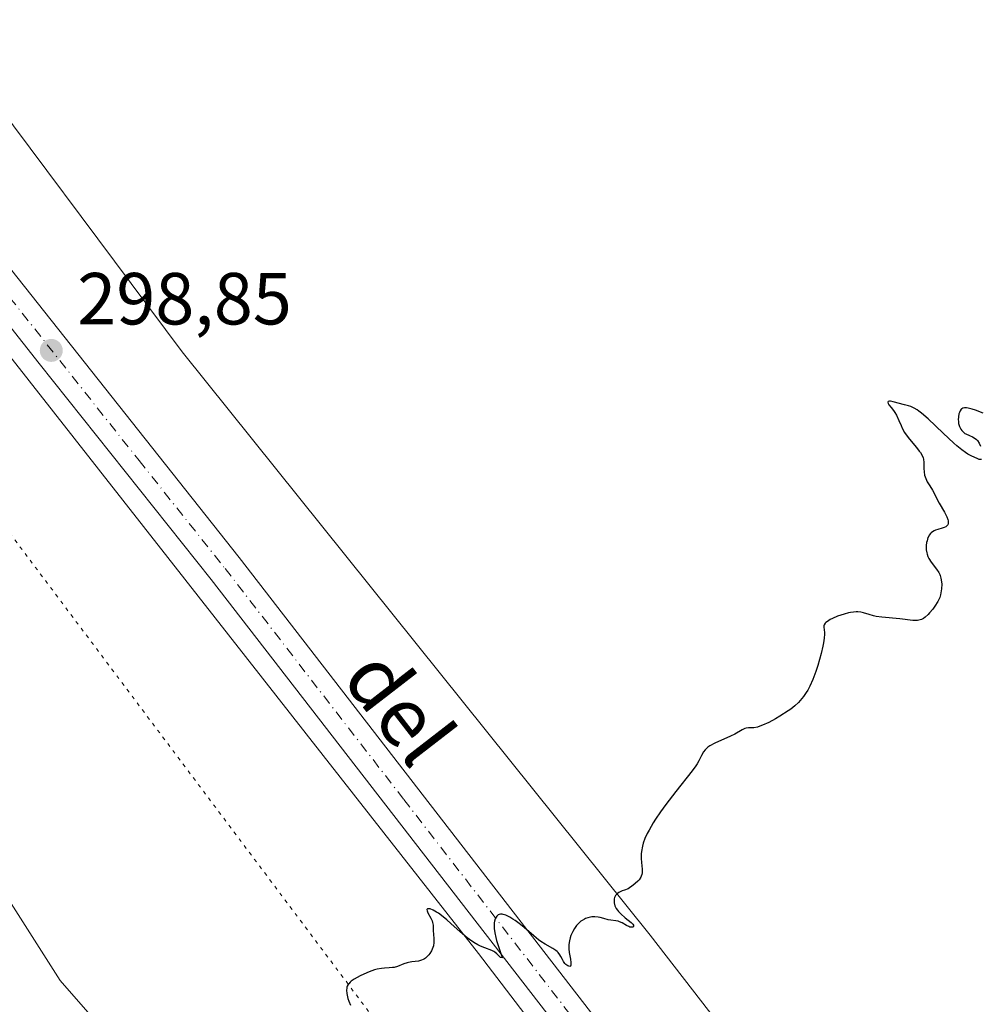
# Model space of a CAD drawing. Units: metres. Extents: x 622101 to 625582, y 4671662 to 4674035.
# Drawn here: x 624408 to 624538, y 4672658 to 4672791 of the extents above; entities that cross this region are included whole.
import ezdxf
from ezdxf.enums import TextEntityAlignment as Align

# ---------------------------------------------------------------- set-up
doc = ezdxf.new("R2010")
doc.units = ezdxf.units.M
doc.header["$MEASUREMENT"] = 0
doc.linetypes.add('DGN Style 4', pattern=[2.638475, 1.318413, -0.659207, 0.001648, -0.659207])
doc.linetypes.add('DGN Style 5', pattern=[1.153612, 0.494405, -0.659207])
for name, color, linetype, lineweight in [('Cultivos herbáceos CxS', 92, 'Continuous', 0), ('Curva de nivel maestra', 30, 'Continuous', 30), ('Estanque Cxs', 5, 'Continuous', 0), ('Matorral CxS', 135, 'Continuous', 0), ('Pista no pavimentada Cxs', 111, 'Continuous', 0), ('Pista no pavimentada eje', 91, 'DGN Style 4', 0), ('Punto de cota en terreno', 7, 'Continuous', 0), ('Rótulo de punto de cota en terreno', 7, 'Continuous', 0), ('Texto cartográfico', 7, 'Continuous', 0), ('Vía pecuaria CxS', 92, 'Continuous', 13), ('Vía pecuaria eje', 92, 'DGN Style 5', 0)]:
    doc.layers.add(name, color=color, linetype=linetype, lineweight=lineweight)
doc.styles.add('Style-Arial', font='txt')

# ---------------------------------------------------------------- blocks, each defined once
blk = doc.blocks.new('*U9')
at = {"layer": 'Cultivos herbáceos CxS', "color": 92, "linetype": 'Continuous', "lineweight": 0}
blk.add_polyline3d([(624279.7551, 4672673.6063, 297.7312), (624290.8635, 4672677.2003, 297.9364), (624298.2087, 4672710.8615, 298.0936), (624310.4497, 4672740.8505, 298.2097), (624320.9021, 4672776.4311, 298.2289), (624321.4563, 4672775.6771, 298.2433), (624394.9083, 4672689.4405, 298.9803), (624413.1025, 4672660.9353, 299.7551), (624442.4825, 4672627.3211, 300.4566), (624502.6219, 4672535.8233, 301.5911), (624513.4865, 4672498.7487, 302.1153), (624515.8777, 4672496.5705, 302.1707), (624487.9337, 4672510.7307, 301.4132), (624475.6205, 4672476.0035, 300.8428), (624474.304, 4672443.0981, 300.3671), (624470.3547, 4672406.2439, 299.8197), (624467.7219, 4672381.2357, 300.0272), (624453.2428, 4672331.2195, 299.4437), (624433.4987, 4672278.5707, 298.882), (624416.3871, 4672237.7679, 298.2499)], dxfattribs=at)
blk = doc.blocks.new('5PATER')
at = {"layer": 'Estanque Cxs', "linetype": 'Continuous', "lineweight": 0}
h = blk.add_hatch(color=51, dxfattribs=at)
edge = h.paths.add_edge_path()
edge.add_ellipse((0, 0), major_axis=(-0.11, -0.111), ratio=0.999422, start_angle=0, end_angle=360)

msp = doc.modelspace()

# ---------------------------------------------------------------- linework, layer by layer
at = {"layer": 'Cultivos herbáceos CxS', "color": 92, "linetype": 'Continuous', "lineweight": 0}
for points in [[(624560.9941, 4672579.5351, 301.9512), (624493.2779, 4672667.0717, 300.3774), (624429.6907, 4672746.3501, 299.0126), (624301.1909, 4672918.5087, 299.3932), (624304.8031, 4672926.3293, 299.4241), (624315.5861, 4672932.8021, 299.2657), (624330.6805, 4672931.7241, 299.1251), (624354.4019, 4672905.8325, 299.0746), (624433.2849, 4672829.1491, 298.8478), (624443.3233, 4672815.3543, 298.7918), (624444.0331, 4672818.7613, 298.8121), (624559.6477, 4672935.2911, 299.5542)], [(624301.1909, 4672918.5087, 299.3932), (624429.6907, 4672746.3501, 299.0126), (624493.2779, 4672667.0717, 300.3774), (624560.9941, 4672579.5351, 301.9512), (624577.5101, 4672549.8059, 302.0785), (624608.8907, 4672501.9085, 302.2834), (624685.9719, 4672391.8803, 303.1855), (624742.8249, 4672320.0785, 306.7655)], [(624320.9021, 4672776.4311, 298.2289), (624321.4563, 4672775.6771, 298.2433), (624394.9083, 4672689.4405, 298.9803), (624413.1025, 4672660.9353, 299.7551), (624442.4825, 4672627.3211, 300.4566), (624502.6219, 4672535.8233, 301.5911), (624513.4865, 4672498.7487, 302.1153), (624515.8777, 4672496.5705, 302.1707)]]:
    msp.add_polyline3d(points, dxfattribs=at)
at = {"layer": 'Curva de nivel maestra', "color": 30, "linetype": 'Continuous', "lineweight": 30, "elevation": 300, "flags": 128}
for points in [[(624538.28, 4672731.7201), (624537.96, 4672731.7301), (624537.67, 4672731.8301), (624536.97, 4672732.1601), (624536.43, 4672732.4601), (624536.12, 4672732.6501), (624535.58, 4672733.0401), (624534.9, 4672733.5901), (624534.5, 4672733.9501), (624533.07, 4672735.2801), (624531.02, 4672737.2201), (624530.14, 4672737.9901), (624529.76, 4672738.2901), (624529.54, 4672738.4501), (624529.14, 4672738.7001), (624528.65, 4672738.9301), (624528.36, 4672739.0301), (624527.8, 4672739.1601), (624526.25, 4672739.5701), (624525.92, 4672739.6301), (624525.79, 4672739.6401), (624525.61, 4672739.6001), (624525.54, 4672739.5101), (624525.58, 4672739.3401), (624525.68, 4672739.1601), (624525.98, 4672738.7801), (624526.32, 4672738.3601), (624526.5, 4672738.1201), (624526.74, 4672737.7201), (624527.05, 4672737.0201), (624527.34, 4672736.3301), (624527.51, 4672735.9601), (624527.83, 4672735.3801), (624528.03, 4672735.0801), (624528.48, 4672734.4801), (624529.43, 4672733.3401), (624529.82, 4672732.8601), (624529.98, 4672732.6501), (624530.2, 4672732.2801), (624530.33, 4672731.9601), (624530.39, 4672731.7501), (624530.42, 4672731.3001), (624530.44, 4672730.5001), (624530.47, 4672730.0501), (624530.55, 4672729.5901), (624530.61, 4672729.3601), (624530.69, 4672729.1401), (624530.9, 4672728.7001), (624531.14, 4672728.2901), (624531.48, 4672727.7701), (624531.63, 4672727.5301), (624532.54, 4672725.7801), (624533.24, 4672724.5501), (624533.55, 4672723.9201), (624533.69, 4672723.5401), (624533.74, 4672723.3601), (624533.76, 4672723.1301), (624533.73, 4672722.9301), (624533.69, 4672722.8301), (624533.54, 4672722.6501), (624533.44, 4672722.5801), (624533.2, 4672722.4601), (624532.93, 4672722.3701), (624532.36, 4672722.2201), (624532.01, 4672722.1001), (624531.85, 4672722.0301), (624531.63, 4672721.9001), (624531.43, 4672721.7401), (624531.34, 4672721.6401), (624531.18, 4672721.4301), (624531.1, 4672721.3101), (624531, 4672721.1001), (624530.87, 4672720.6701), (624530.82, 4672720.4201), (624530.77, 4672720.0401), (624530.76, 4672719.6401), (624530.77, 4672719.4401), (624530.83, 4672719.0401), (624530.88, 4672718.8401), (624530.98, 4672718.5501), (624531.11, 4672718.2801), (624531.43, 4672717.7701), (624532.18, 4672716.8201), (624532.49, 4672716.3401), (624532.61, 4672716.1001), (624532.67, 4672715.9301), (624532.77, 4672715.5901), (624532.85, 4672715.0901), (624532.87, 4672714.7601), (624532.85, 4672714.1401), (624532.77, 4672713.5901), (624532.71, 4672713.3401), (624532.59, 4672712.9601), (624532.32, 4672712.4001), (624531.94, 4672711.7901), (624531.64, 4672711.3801), (624531.22, 4672710.8701), (624531.02, 4672710.6401), (624530.61, 4672710.2701), (624530.41, 4672710.1201), (624530.1, 4672709.9601), (624529.76, 4672709.8601), (624529.58, 4672709.8301), (624529.38, 4672709.8201), (624528.94, 4672709.8501), (624527.18, 4672710.0701), (624524.75, 4672710.2901), (624523.97, 4672710.3901), (624523.62, 4672710.4601), (624523, 4672710.6401), (624522.25, 4672710.8701), (624521.88, 4672710.9601), (624521.47, 4672711.0001), (624521.25, 4672711.0101), (624520.89, 4672710.9901), (624520.49, 4672710.9301), (624520.21, 4672710.8701), (624519.62, 4672710.7101), (624518.73, 4672710.4101), (624518.02, 4672710.1001), (624517.71, 4672709.9501), (624517.33, 4672709.7201), (624517.13, 4672709.5601), (624517.03, 4672709.4601), (624516.9, 4672709.2601), (624516.87, 4672709.1601), (624516.85, 4672708.9501), (624516.94, 4672708.2101), (624516.95, 4672707.9701), (624516.91, 4672707.4201), (624516.81, 4672706.7901), (624516.72, 4672706.3301), (624516.48, 4672705.3301), (624516.02, 4672703.7101), (624515.76, 4672702.9101), (624515.35, 4672701.8101), (624514.94, 4672700.9001), (624514.66, 4672700.3901), (624514.47, 4672700.0701), (624514.08, 4672699.5001), (624513.64, 4672698.9501), (624513.39, 4672698.6801), (624512.93, 4672698.2601), (624512.35, 4672697.8001), (624512, 4672697.5501), (624510.89, 4672696.8401), (624510.28, 4672696.4801), (624509.37, 4672695.9901), (624508.53, 4672695.6001), (624508.16, 4672695.4601), (624507.84, 4672695.3601), (624507.33, 4672695.2601), (624507.06, 4672695.2501), (624506.61, 4672695.2501), (624506.3, 4672695.2101), (624506.13, 4672695.1501), (624505.74, 4672694.9701), (624504.77, 4672694.4101), (624504.16, 4672694.1001), (624502.02, 4672693.1601), (624501.38, 4672692.8001), (624501.11, 4672692.6101), (624500.88, 4672692.4101), (624500.75, 4672692.2701), (624500.52, 4672691.9701), (624500.24, 4672691.4801), (624499.87, 4672690.7601), (624499.64, 4672690.3701), (624499.45, 4672690.0701), (624498.96, 4672689.4101), (624496.73, 4672686.6101), (624495.37, 4672684.8101), (624494.66, 4672683.8301), (624493.99, 4672682.8201), (624493.67, 4672682.3201), (624493.1, 4672681.3401), (624492.86, 4672680.8701), (624492.55, 4672680.2001), (624492.32, 4672679.5701), (624492.21, 4672679.1701), (624492.08, 4672678.4501), (624492.05, 4672678.1101), (624492.03, 4672677.5001), (624492.06, 4672676.9501), (624492.16, 4672676.0401), (624492.17, 4672675.7001), (624492.16, 4672675.5401), (624492.12, 4672675.3101), (624492.04, 4672675.0801), (624491.99, 4672674.9701), (624491.74, 4672674.6101), (624491.57, 4672674.4201), (624491.24, 4672674.1101), (624490.96, 4672673.8801), (624490.28, 4672673.3601), (624489.75, 4672673.2101), (624489.46, 4672673.1001), (624489.29, 4672673.0301), (624489, 4672672.8601), (624488.82, 4672672.7401), (624488.72, 4672672.6501), (624488.56, 4672672.4701), (624488.42, 4672672.2001), (624488.37, 4672672.0101), (624488.35, 4672671.8901), (624488.35, 4672671.6501), (624488.37, 4672671.4501), (624488.47, 4672671.0601), (624488.65, 4672670.6901), (624488.82, 4672670.4501), (624488.95, 4672670.2901), (624489.25, 4672669.9701), (624489.87, 4672669.4401), (624490.66, 4672668.8101), (624490.91, 4672668.5501), (624490.97, 4672668.4401), (624491, 4672668.2701), (624490.89, 4672668.1601), (624490.72, 4672668.1401), (624490.48, 4672668.1801), (624490.34, 4672668.2301), (624490.06, 4672668.3801), (624489.43, 4672668.7501), (624489.1, 4672668.9001), (624488.93, 4672668.9601), (624488.59, 4672669.0401), (624487.89, 4672669.1301), (624487.53, 4672669.1801), (624486.98, 4672669.3201), (624486.47, 4672669.4601), (624486.19, 4672669.5101), (624485.76, 4672669.5601), (624485.35, 4672669.5501), (624485.13, 4672669.5201), (624484.81, 4672669.4501), (624484.48, 4672669.3401), (624484.32, 4672669.2601), (624484, 4672669.0801), (624483.84, 4672668.9601), (624483.62, 4672668.7701), (624483.4, 4672668.5401), (624483.26, 4672668.3701), (624482.99, 4672667.9901), (624482.76, 4672667.5901), (624482.5, 4672667.0201), (624482.4, 4672666.7301), (624482.29, 4672666.3001), (624482.24, 4672666.0901), (624482.21, 4672665.7801), (624482.21, 4672665.2201), (624482.27, 4672664.7001), (624482.44, 4672663.8301), (624482.5, 4672663.3801), (624482.5, 4672663.1901), (624482.47, 4672662.9801), (624482.41, 4672662.8801), (624482.32, 4672662.8201), (624482.08, 4672662.8901), (624481.82, 4672663.0901), (624481.68, 4672663.2401), (624481.5, 4672663.4901), (624481.34, 4672663.7801), (624481.12, 4672664.1901), (624480.99, 4672664.4001), (624480.75, 4672664.7001), (624480.6, 4672664.8401), (624480.43, 4672664.9801), (624480.01, 4672665.2401), (624478.97, 4672665.8401), (624478.38, 4672666.2301), (624478.07, 4672666.4601), (624477.43, 4672666.9701), (624476.13, 4672668.1001), (624475.47, 4672668.6501), (624474.9, 4672669.0801), (624474.62, 4672669.2701), (624474.21, 4672669.5201), (624473.83, 4672669.7201), (624473.65, 4672669.8001), (624473.3, 4672669.9001), (624473.15, 4672669.9201), (624472.93, 4672669.9201), (624472.74, 4672669.8701), (624472.62, 4672669.8201), (624472.42, 4672669.6501), (624472.34, 4672669.5401), (624472.2, 4672669.2901), (624472.11, 4672668.9901), (624472.07, 4672668.7601), (624472.04, 4672668.2701), (624472.05, 4672667.9801), (624472.13, 4672667.3701), (624472.28, 4672666.7501), (624472.39, 4672666.3301), (624472.65, 4672665.5401), (624473.11, 4672664.1901), (624473.15, 4672663.9901), (624472.92, 4672664.0601), (624472.42, 4672664.5301), (624472.14, 4672664.7701), (624472.01, 4672664.8601), (624471.75, 4672665.0001), (624470.8, 4672665.3301), (624470.19, 4672665.6001), (624469.85, 4672665.7701), (624469.29, 4672666.0901), (624468.69, 4672666.4901), (624468.38, 4672666.7201), (624468.06, 4672666.9701), (624467.42, 4672667.5201), (624466.19, 4672668.6401), (624465.63, 4672669.1401), (624464.9, 4672669.7401), (624464.48, 4672670.0501), (624464.22, 4672670.2101), (624463.76, 4672670.4601), (624463.36, 4672670.6301), (624463.19, 4672670.6701), (624463.01, 4672670.6701), (624462.92, 4672670.5801), (624462.95, 4672670.3901), (624463.07, 4672670.1201), (624463.46, 4672669.3901), (624463.63, 4672669.0001), (624463.69, 4672668.8101), (624463.76, 4672668.4401), (624463.78, 4672668.0801), (624463.79, 4672667.5801), (624463.8, 4672667.3201), (624463.86, 4672666.5001), (624463.86, 4672666.0701), (624463.8, 4672665.6301), (624463.75, 4672665.4001), (624463.57, 4672664.9601), (624463.34, 4672664.5901), (624463.2, 4672664.4101), (624462.98, 4672664.1701), (624462.74, 4672663.9701), (624462.61, 4672663.8801), (624462.41, 4672663.7601), (624462.2, 4672663.6701), (624461.78, 4672663.5601), (624460.89, 4672663.4501), (624460.44, 4672663.3701), (624460.22, 4672663.3101), (624459.78, 4672663.1601), (624458.91, 4672662.8201), (624458.48, 4672662.7001), (624458.25, 4672662.6701), (624457.8, 4672662.6301), (624457.14, 4672662.6001), (624456.77, 4672662.5601), (624456.15, 4672662.4401), (624455.81, 4672662.3501), (624455.08, 4672662.0901), (624454.34, 4672661.7801), (624453.87, 4672661.5501), (624453.06, 4672661.0901), (624452.65, 4672660.8101), (624452.49, 4672660.6801), (624452.3, 4672660.4801), (624452.22, 4672660.3801), (624452.11, 4672660.1601), (624452.05, 4672659.9901), (624452.03, 4672659.8701), (624452.01, 4672659.6001), (624452.04, 4672659.1401), (624452.08, 4672658.9201), (624452.2, 4672658.4501), (624452.32, 4672658.0901), (624452.55, 4672657.5501)], [(624538.5, 4672738.0101), (624537.46, 4672738.4001), (624537, 4672738.5601), (624536.47, 4672738.7001), (624536.25, 4672738.7301), (624535.96, 4672738.7401), (624535.73, 4672738.6701), (624535.62, 4672738.6201), (624535.53, 4672738.5401), (624535.38, 4672738.3501), (624535.27, 4672738.1101), (624535.21, 4672737.9201), (624535.14, 4672737.5301), (624535.12, 4672737.1201), (624535.13, 4672736.9201), (624535.17, 4672736.6101), (624535.3, 4672736.1801), (624535.47, 4672735.8301), (624535.58, 4672735.6701), (624535.78, 4672735.4601), (624536.02, 4672735.2701), (624536.16, 4672735.1901), (624536.63, 4672734.9801), (624537.07, 4672734.7901), (624537.28, 4672734.6701), (624537.58, 4672734.4301), (624537.72, 4672734.2801), (624537.95, 4672733.9201), (624538.14, 4672733.5301)]]:
    msp.add_lwpolyline(points, dxfattribs=at)
at = {"layer": 'Matorral CxS', "color": 135, "linetype": 'Continuous', "lineweight": 0}
for points in [[(624542.7027, 4672472.1189, 301.9556), (624515.8777, 4672496.5705, 302.1707), (624513.4865, 4672498.7487, 302.1153), (624502.6219, 4672535.8233, 301.5911), (624442.4825, 4672627.3211, 300.4566), (624413.1025, 4672660.9353, 299.7551), (624394.9083, 4672689.4405, 298.9803), (624321.4563, 4672775.6771, 298.2433), (624320.9021, 4672776.4311, 298.2289), (624280.8007, 4672822.3487, 298.3061), (624276.8139, 4672839.2769, 298.8133), (624249.5545, 4672873.9037, 299.2014), (624203.1395, 4672924.7391, 299.8758), (624184.7217, 4672949.7887, 299.9114), (624165.5661, 4672968.9443, 300.3335), (624155.9887, 4672977.7851, 300.3288), (624147.8845, 4672991.0465, 300.3426), (624049.8982, 4673121.4509, 302.2165)], [(624143.6197, 4673097.4161, 301.5444), (624292.3301, 4672906.5085, 299.3296), (624294.3639, 4672903.7277, 299.3303), (624301.1909, 4672918.5087, 299.3932), (624429.6907, 4672746.3501, 299.0126), (624493.2779, 4672667.0717, 300.3774), (624560.9941, 4672579.5351, 301.9512)], [(624301.1909, 4672918.5087, 299.3932), (624429.6907, 4672746.3501, 299.0126), (624493.2779, 4672667.0717, 300.3774), (624560.9941, 4672579.5351, 301.9512), (624577.5101, 4672549.8059, 302.0785), (624608.8907, 4672501.9085, 302.2834), (624685.9719, 4672391.8803, 303.1855), (624742.8249, 4672320.0785, 306.7655)], [(624320.9021, 4672776.4311, 298.2289), (624321.4563, 4672775.6771, 298.2433), (624394.9083, 4672689.4405, 298.9803), (624413.1025, 4672660.9353, 299.7551), (624442.4825, 4672627.3211, 300.4566), (624502.6219, 4672535.8233, 301.5911), (624513.4865, 4672498.7487, 302.1153), (624515.8777, 4672496.5705, 302.1707)]]:
    msp.add_polyline3d(points, dxfattribs=at)
at = {"layer": 'Pista no pavimentada Cxs', "color": 111, "linetype": 'Continuous', "lineweight": 0}
for points in [[(624545.2401, 4672572.1201, 301.7519), (624482.1401, 4672652.6901, 300.4708), (624433.6101, 4672715.4101, 299.1924), (624410.2501, 4672744.7401, 298.9704), (624391.6201, 4672768.3701, 299.0965), (624345.7401, 4672827.7001, 298.9459), (624287.6101, 4672901.7101, 299.3773), (624253.4801, 4672946.0501, 299.7573), (624220.6701, 4672987.0301, 300.1669), (624178.6001, 4673041.4201, 300.8072), (624176.8263, 4673043.6977, 300.8662), (624175.5711, 4673045.3093, 300.8965), (624119.5601, 4673117.2301, 301.8172)], [(624137.0701, 4673102.5901, 301.6525), (624182.4101, 4673044.3701, 300.6711), (624224.4601, 4672990.0101, 300.0748), (624257.2701, 4672949.0301, 299.7353), (624291.4101, 4672904.6701, 299.3526), (624349.5401, 4672830.6601, 298.9553), (624395.4201, 4672771.3401, 298.933), (624437.4001, 4672718.3901, 299.2684), (624485.9401, 4672655.6501, 300.4769), (624549.0501, 4672575.0701, 301.8043)], [(624137.0701, 4673102.5901, 301.6525), (624182.4101, 4673044.3701, 300.6711), (624224.4601, 4672990.0101, 300.0748), (624257.2701, 4672949.0301, 299.7353), (624291.4101, 4672904.6701, 299.3526), (624349.5401, 4672830.6601, 298.9553), (624395.4201, 4672771.3401, 298.933), (624437.4001, 4672718.3901, 299.2684), (624485.9401, 4672655.6501, 300.4769), (624549.0501, 4672575.0701, 301.8043), (624581.4001, 4672532.6001, 302.095)], [(624859.4169, 4672143.2203, 306.4606), (624839.9901, 4672172.2801, 307.2424), (624784.1201, 4672260.2101, 309.4166), (624771.1701, 4672279.0201, 309.2752), (624761.0701, 4672293.2901, 308.628), (624752.5301, 4672304.4001, 307.9039), (624734.6401, 4672325.2201, 306.3619), (624715.2601, 4672349.3101, 304.8178), (624702.4601, 4672365.8801, 304.0343), (624678.4901, 4672397.8801, 302.8919), (624653.4701, 4672430.0201, 302.3825), (624545.2401, 4672572.1201, 301.7519), (624482.1401, 4672652.6901, 300.4708), (624433.6101, 4672715.4101, 299.1924), (624410.2501, 4672744.7401, 298.9704), (624391.6201, 4672768.3701, 299.0965), (624345.7401, 4672827.7001, 298.9459), (624287.6101, 4672901.7101, 299.3773), (624253.4801, 4672946.0501, 299.7573), (624220.6701, 4672987.0301, 300.1669), (624178.6001, 4673041.4201, 300.8072), (624176.8263, 4673043.6977, 300.8662)]]:
    msp.add_polyline3d(points, dxfattribs=at)
at = {"layer": 'Pista no pavimentada eje', "color": 91, "linetype": 'DGN Style 4', "lineweight": 0}
msp.add_polyline3d([(624178.4075, 4673045.5885, 300.8259), (624180.5051, 4673042.8951, 300.7662), (624222.5651, 4672988.5201, 300.1478), (624255.3751, 4672947.5401, 299.7724), (624272.4451, 4672925.3601, 299.6337), (624289.5101, 4672903.1901, 299.3799), (624347.6401, 4672829.1801, 298.979), (624370.5801, 4672799.5201, 298.91), (624393.5201, 4672769.8551, 299.0552), (624402.8351, 4672758.0401, 298.9912), (624423.8251, 4672731.5651, 299.0671), (624435.5051, 4672716.9001, 299.2199), (624459.7751, 4672685.5301, 299.8598), (624484.0401, 4672654.1701, 300.4631), (624547.1451, 4672573.5951, 301.7975), (624575.2165, 4672536.7407, 302.0832), (624575.9115, 4672535.8257, 302.0824), (624581.0257, 4672529.1111, 302.1092)], dxfattribs=at)
at = {"layer": 'Vía pecuaria CxS', "color": 92, "linetype": 'Continuous', "lineweight": 13}
msp.add_polyline3d([(624097.185, 4673145.185, 302.1307), (624163.962, 4673058.398, 301.259), (624201.4328, 4673009.5504, 300.3433), (624219.285, 4672986.278, 300.1697), (624281.785, 4672907.246, 299.4391), (624323.5099, 4672852.9771, 298.9864), (624341.056, 4672830.156, 298.8645), (624380.579, 4672778.424, 298.9031), (624427.7113, 4672718.3799, 299.1339), (624469.943, 4672664.579, 300.2968), (624522.641, 4672595.561, 301.2956), (624560.6276, 4672546.7287, 302.0226)], dxfattribs=at)
msp.add_polyline3d([(624097.185, 4673145.185, 302.1307), (624163.962, 4673058.398, 301.259), (624201.4328, 4673009.5504, 300.3433), (624219.285, 4672986.278, 300.1697), (624281.785, 4672907.246, 299.4391), (624323.5099, 4672852.9771, 298.9864), (624341.056, 4672830.156, 298.8645), (624380.579, 4672778.424, 298.9031), (624427.7113, 4672718.3799, 299.1339), (624469.943, 4672664.579, 300.2968), (624522.641, 4672595.561, 301.2956), (624560.6276, 4672546.7287, 302.0226)], dxfattribs=at)
at = {"layer": 'Vía pecuaria eje', "color": 92, "linetype": 'DGN Style 5', "lineweight": 0}
msp.add_polyline3d([(623280.4134, 4673859.3709, 295.7193), (623330.3748, 4673851.2377, 295.8121), (623337.2989, 4673850.1105, 295.9635), (623400.799, 4673817.0375, 295.8413), (623527.7993, 4673737.6623, 302.4398), (623628.3412, 4673663.5788, 307.5542), (623683.9547, 4673616.4595, 311.8383), (623728.0256, 4673575.7147, 315.7235), (623745.6706, 4673559.4014, 317.8475), (623813.741, 4673479.7938, 314.0512), (623814.3732, 4673479.0543, 314.0369), (623936.6406, 4673319.5245, 307.8708), (624054.2502, 4673166.9814, 302.8503), (624205.6288, 4672979.5048, 300.1854), (624367.4875, 4672773.397, 298.6145), (624531.6751, 4672554.4802, 301.5851), (624698.1915, 4672326.2478, 304.3832), (624861.2147, 4672093.3576, 303.9936), (624919.4372, 4672019.9972, 301.8998), (625094.5708, 4671790.1756, 301.482), (625128.7021, 4671738.1849, 301.253), (625143.3897, 4671714.6121, 301.0092)], dxfattribs=at)

# ---------------------------------------------------------------- block references
at = {"layer": 'Cultivos herbáceos CxS', "color": 92, "linetype": 'Continuous', "lineweight": 0}
msp.add_blockref('*U9', (0, 0), dxfattribs=at)
at = {"layer": 'Punto de cota en terreno', "color": 7, "linetype": 'Continuous', "lineweight": 0, "xscale": 10, "yscale": 10, "zscale": 10}
msp.add_blockref('5PATER', (624411.89, 4672746.54, 298.85), dxfattribs=at)

# ---------------------------------------------------------------- texts
at = {"layer": 'Rótulo de punto de cota en terreno', "color": 7, "linetype": 'Continuous', "lineweight": 0, "style": 'Style-Arial'}
msp.add_text('298,85', height=7, dxfattribs=at).set_placement((624415.4178, 4672750.0678))
at = {"layer": 'Texto cartográfico', "color": 7, "linetype": 'Continuous', "lineweight": 0, "style": 'Style-Arial'}
msp.add_text('del', height=8, rotation=307.707636, dxfattribs=at).set_placement((624459.2276, 4672698.0866), align=Align.MIDDLE_CENTER)

doc.saveas('drawing.dxf')
